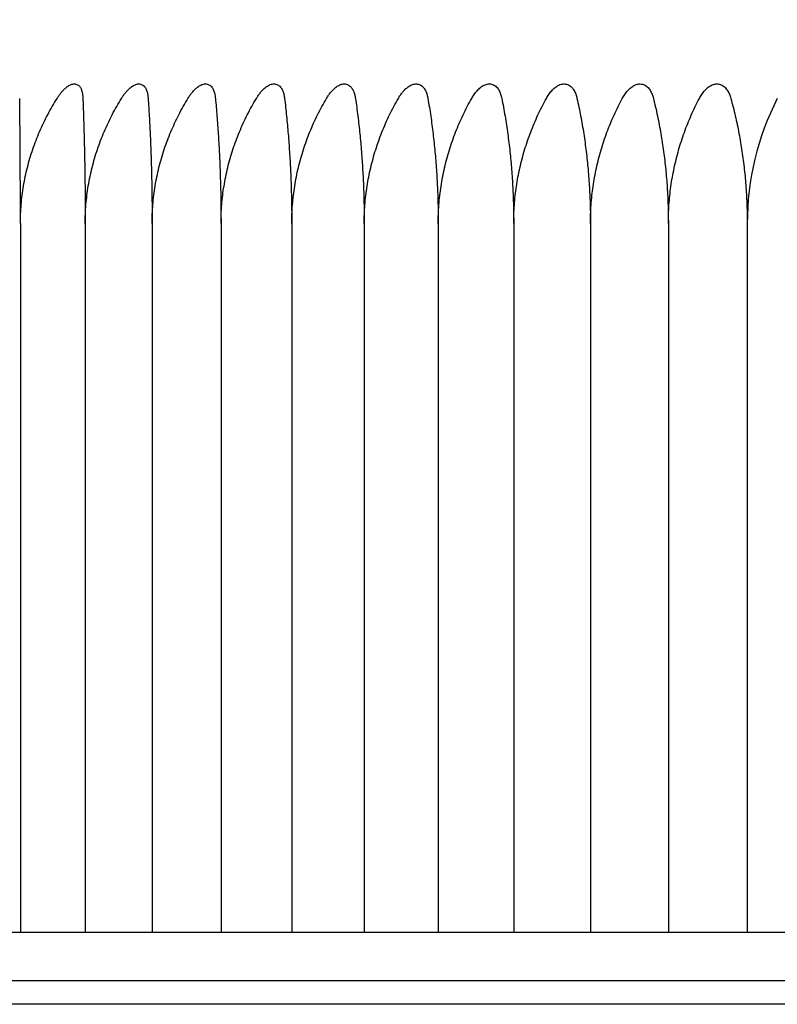
# Model space of a CAD drawing. Units: millimetres. Extents: x -418 to 0, y 0 to 296.
# Drawn here: x -336 to -335, y 179 to 180 of the extents above; entities that cross this region are included whole.
import ezdxf

# ---------------------------------------------------------------- set-up
doc = ezdxf.new("R2010")
doc.units = ezdxf.units.MM
doc.layers.add('VIEW0001', color=7, linetype='Continuous')
doc.styles.get("Standard").update_dxf_attribs({"font": 'ROMANS', "bigfont": 'EXTFONT'})
doc.dimstyles.new('ISO-25', dxfattribs={"dimtxt": 2.5, "dimasz": 2.5, "dimexe": 1.25, "dimexo": 0.625, "dimtad": 1, "dimtxsty": 'Standard', "dimcen": 2.5, "dimadec": 0, "dimazin": 0, "dimtfac": 1, "dimtmove": 0, "dimatfit": 3, "dimfxl": 1, "dimarcsym": 0})

# ---------------------------------------------------------------- blocks, each defined once
blk = doc.blocks.new('_OPEN30')
at = {"color": 0, "linetype": 'ByBlock', "lineweight": -2}
for p, q in [((-1, 0.267949), (0, 0)), ((0, 0), (-1, -0.267949)), ((0, 0), (-1, 0))]:
    blk.add_line(p, q, dxfattribs=at)
blk = doc.blocks.new('*D23')
at = {"color": 0, "lineweight": -2}
for p, q in [((-348.86661, 187.14709), (-348.86661, 197.80458)), ((-323.36249, 179.48226), (-323.36249, 197.80458)), ((-326.36249, 196.01858), (-345.86661, 196.01858))]:
    blk.add_line(p, q, dxfattribs=at)
at = {"layer": 'Defpoints', "color": 0}
for p in [(-348.86661, 196.01858), (-348.86661, 187.14709), (-323.36249, 179.48226)]:
    blk.add_point(p, dxfattribs=at)
at = {"color": 0, "lineweight": -2, "xscale": 3, "yscale": 3, "zscale": 3, "rotation": 180}
blk.add_blockref('_OPEN30', (-348.86661, 196.01858), dxfattribs=at)
at = {"color": 0, "lineweight": -2, "xscale": 3, "yscale": 3, "zscale": 3}
blk.add_blockref('_OPEN30', (-323.36249, 196.01858), dxfattribs=at)
at = {"color": 0, "insert": (-336.11255, 198.43298), "char_height": 3.2, "attachment_point": 5}
blk.add_mtext('383', dxfattribs=at)

msp = doc.modelspace()

# ---------------------------------------------------------------- linework, layer by layer
at = {"layer": 'VIEW0001', "color": 120, "linetype": 'Continuous'}
for p, q in [((-335.9195, 179.94005), (-335.9195, 179.2839)), ((-335.85951, 179.94005), (-335.85951, 179.2839)), ((-335.79757, 179.94005), (-335.79757, 179.2839)), ((-335.73379, 179.94005), (-335.73379, 179.2839)), ((-335.66831, 179.94005), (-335.66831, 179.2839)), ((-335.60123, 179.94005), (-335.60123, 179.2839)), ((-335.5327, 179.94005), (-335.5327, 179.2839)), ((-335.46284, 179.94005), (-335.46284, 179.2839)), ((-335.39178, 179.94005), (-335.39178, 179.2839)), ((-335.31966, 179.94005), (-335.31966, 179.2839)), ((-335.24662, 179.94005), (-335.24662, 179.2839)), ((-338.28465, 179.2839), (-333.40232, 179.2839)), ((-338.28438, 179.23919), (-333.1013, 179.23918)), ((-326.10222, 179.21724), (-338.50098, 179.21724))]:
    msp.add_line(p, q, dxfattribs=at)
for centre, radius, start, end in [((-345.25953, 179.94428), 9.34003, 359.974055, 0.683846), ((-334.99228, 179.94005), 0.25435, 152.94069, 179.99959)]:
    msp.add_arc(centre, radius, start, end, dxfattribs=at)
for points, knots in [([(-335.88559, 180.05575), (-335.88533, 180.05617), (-335.8848, 180.05701), (-335.88396, 180.05824), (-335.88309, 180.05946), (-335.88219, 180.06064), (-335.88124, 180.06179), (-335.88024, 180.06289), (-335.87921, 180.06396), (-335.87813, 180.06497), (-335.87699, 180.06593), (-335.87579, 180.06681), (-335.87453, 180.06761), (-335.87319, 180.06831), (-335.87179, 180.06885), (-335.87031, 180.06916), (-335.8688, 180.06914), (-335.86733, 180.06878), (-335.86597, 180.0681), (-335.86484, 180.06709), (-335.86398, 180.06586), (-335.86331, 180.06452), (-335.86277, 180.06311), (-335.86237, 180.06167), (-335.86208, 180.06021), (-335.86188, 180.05873), (-335.86175, 180.05724), (-335.8617, 180.05625), (-335.86168, 180.05575)], [0, 0, 0, 0, 0.00148652, 0.00297656, 0.00446802, 0.00595915, 0.00744872, 0.00893601, 0.01042087, 0.01190385, 0.01338618, 0.01487107, 0.01636473, 0.01787346, 0.01937971, 0.02087017, 0.02236454, 0.02387766, 0.02538255, 0.02686642, 0.02836084, 0.02987023, 0.03136967, 0.03286146, 0.03435254, 0.03584518, 0.03733783, 0.03882604, 0.03882604, 0.03882604, 0.03882604]), ([(-335.82593, 180.05575), (-335.82564, 180.05623), (-335.82504, 180.05718), (-335.8241, 180.05856), (-335.82311, 180.05992), (-335.82206, 180.06123), (-335.82094, 180.06252), (-335.81975, 180.06377), (-335.81848, 180.06498), (-335.81713, 180.06614), (-335.8157, 180.06719), (-335.81419, 180.06808), (-335.81261, 180.06875), (-335.81096, 180.06914), (-335.80925, 180.06917), (-335.80757, 180.06882), (-335.806, 180.0681), (-335.8047, 180.06698), (-335.80371, 180.06558), (-335.80294, 180.06405), (-335.80234, 180.06245), (-335.8019, 180.0608), (-335.80159, 180.05913), (-335.80138, 180.05744), (-335.80128, 180.05632), (-335.80124, 180.05575)], [0, 0, 0, 0, 0.00168344, 0.00335832, 0.00503214, 0.0067132, 0.00841052, 0.01013391, 0.01189345, 0.01368022, 0.01546124, 0.01721077, 0.01891776, 0.02059281, 0.02227536, 0.02399326, 0.0257045, 0.02739272, 0.02909818, 0.0308149, 0.03251769, 0.0342161, 0.03591612, 0.03761694, 0.03931258, 0.03931258, 0.03931258, 0.03931258]), ([(-335.76438, 180.05575), (-335.76409, 180.05624), (-335.76349, 180.0572), (-335.76254, 180.05861), (-335.76154, 180.05998), (-335.76048, 180.06131), (-335.75935, 180.06261), (-335.75814, 180.06387), (-335.75684, 180.06508), (-335.75547, 180.06623), (-335.75401, 180.06727), (-335.75247, 180.06814), (-335.75086, 180.06878), (-335.74918, 180.06915), (-335.74746, 180.06916), (-335.74576, 180.0688), (-335.74417, 180.06808), (-335.74283, 180.06697), (-335.74178, 180.0656), (-335.74095, 180.06408), (-335.74029, 180.06249), (-335.73978, 180.06084), (-335.73941, 180.05916), (-335.73915, 180.05746), (-335.73902, 180.05632), (-335.73897, 180.05575)], [0, 0, 0, 0, 0.00170295, 0.00339834, 0.00509303, 0.00679475, 0.00851219, 0.01025494, 0.01203276, 0.01383471, 0.01562939, 0.01739336, 0.01911737, 0.02081272, 0.0225173, 0.02425306, 0.02598251, 0.02769167, 0.02941495, 0.03114773, 0.03286837, 0.0345861, 0.03630626, 0.03802732, 0.0397424, 0.0397424, 0.0397424, 0.0397424]), ([(-335.70107, 180.05575), (-335.70077, 180.05624), (-335.70017, 180.05722), (-335.69922, 180.05865), (-335.69821, 180.06004), (-335.69714, 180.06139), (-335.69599, 180.0627), (-335.69476, 180.06397), (-335.69345, 180.06518), (-335.69205, 180.06633), (-335.69056, 180.06735), (-335.68899, 180.06819), (-335.68736, 180.06882), (-335.68566, 180.06916), (-335.68391, 180.06915), (-335.6822, 180.06878), (-335.68059, 180.06806), (-335.67922, 180.06696), (-335.67812, 180.0656), (-335.67723, 180.0641), (-335.67651, 180.06251), (-335.67595, 180.06087), (-335.67552, 180.05918), (-335.6752, 180.05747), (-335.67503, 180.05633), (-335.67497, 180.05575)], [0, 0, 0, 0, 0.00172142, 0.00343621, 0.0051506, 0.00687185, 0.00860833, 0.01036952, 0.01216484, 0.01398145, 0.01578947, 0.01756747, 0.01930776, 0.02102227, 0.02274747, 0.02450006, 0.02624677, 0.02797552, 0.02971585, 0.03146397, 0.03320158, 0.03493757, 0.03667664, 0.03841661, 0.04014998, 0.04014998, 0.04014998, 0.04014998]), ([(-335.6361, 180.05575), (-335.63581, 180.05625), (-335.6352, 180.05724), (-335.63425, 180.05869), (-335.63324, 180.0601), (-335.63216, 180.06147), (-335.631, 180.06279), (-335.62975, 180.06406), (-335.62842, 180.06528), (-335.62699, 180.06642), (-335.62548, 180.06742), (-335.62389, 180.06825), (-335.62222, 180.06885), (-335.6205, 180.06917), (-335.61874, 180.06914), (-335.61701, 180.06875), (-335.61539, 180.06802), (-335.61399, 180.06693), (-335.61284, 180.0656), (-335.6119, 180.06411), (-335.61112, 180.06253), (-335.6105, 180.06089), (-335.61002, 180.0592), (-335.60965, 180.05748), (-335.60945, 180.05633), (-335.60937, 180.05575)], [0, 0, 0, 0, 0.00173876, 0.00347177, 0.00520464, 0.00694421, 0.00869857, 0.01047719, 0.01228908, 0.01411966, 0.01594051, 0.01773195, 0.01948764, 0.02122013, 0.02296448, 0.02473285, 0.02649578, 0.02824271, 0.02999913, 0.03176177, 0.0335154, 0.0352685, 0.03702516, 0.03878267, 0.0405331, 0.0405331, 0.0405331, 0.0405331]), ([(-335.56961, 180.05575), (-335.56932, 180.05626), (-335.56871, 180.05726), (-335.56776, 180.05873), (-335.56675, 180.06016), (-335.56566, 180.06154), (-335.56449, 180.06288), (-335.56323, 180.06416), (-335.56187, 180.06538), (-335.56042, 180.06651), (-335.55888, 180.0675), (-335.55727, 180.06831), (-335.55558, 180.06888), (-335.55384, 180.06917), (-335.55206, 180.06912), (-335.55032, 180.06872), (-335.54869, 180.06798), (-335.54727, 180.0669), (-335.54608, 180.06558), (-335.54508, 180.06411), (-335.54426, 180.06254), (-335.54359, 180.0609), (-335.54305, 180.05921), (-335.54262, 180.05749), (-335.54239, 180.05633), (-335.54229, 180.05575)], [0, 0, 0, 0, 0.00175491, 0.00350488, 0.00525496, 0.00701155, 0.00878257, 0.0105775, 0.0124049, 0.01424861, 0.01608162, 0.01788573, 0.01965584, 0.02140504, 0.02316706, 0.02495012, 0.02672817, 0.02849181, 0.03026319, 0.03203944, 0.03380801, 0.03557701, 0.03734987, 0.03912351, 0.0408897, 0.0408897, 0.0408897, 0.0408897]), ([(-335.50172, 180.05575), (-335.50138, 180.05635), (-335.50066, 180.05756), (-335.49948, 180.05934), (-335.49819, 180.06111), (-335.49679, 180.06281), (-335.49528, 180.0644), (-335.49367, 180.06584), (-335.49197, 180.06708), (-335.49019, 180.06808), (-335.48831, 180.06879), (-335.48635, 180.06917), (-335.48435, 180.06914), (-335.48236, 180.06872), (-335.4805, 180.06788), (-335.47889, 180.06662), (-335.47757, 180.06508), (-335.47647, 180.06338), (-335.47558, 180.06156), (-335.47487, 180.05967), (-335.4743, 180.05773), (-335.474, 180.05641), (-335.47387, 180.05575)], [0, 0, 0, 0, 0.00206322, 0.00421222, 0.00641049, 0.00862414, 0.01082307, 0.01298249, 0.01508536, 0.01712558, 0.01911242, 0.02107519, 0.02306498, 0.02509667, 0.0271249, 0.02913773, 0.03116227, 0.03318556, 0.03520392, 0.03722622, 0.0392508, 0.04126745, 0.04126745, 0.04126745, 0.04126745]), ([(-335.43256, 180.05575), (-335.43222, 180.05636), (-335.43151, 180.05758), (-335.43033, 180.05938), (-335.42903, 180.06116), (-335.42762, 180.06287), (-335.42609, 180.06446), (-335.42447, 180.0659), (-335.42275, 180.06714), (-335.42094, 180.06813), (-335.41904, 180.06882), (-335.41707, 180.06918), (-335.41504, 180.06913), (-335.41305, 180.06868), (-335.41118, 180.06783), (-335.40955, 180.06657), (-335.40819, 180.06505), (-335.40705, 180.06336), (-335.40611, 180.06156), (-335.40534, 180.05967), (-335.40472, 180.05773), (-335.40438, 180.05641), (-335.40423, 180.05575)], [0, 0, 0, 0, 0.00207688, 0.00423943, 0.0064511, 0.00867799, 0.01089, 0.01306242, 0.01517834, 0.01723199, 0.01923309, 0.02121156, 0.02321823, 0.02526371, 0.02730618, 0.02933399, 0.03137092, 0.03340633, 0.03543843, 0.03747499, 0.03951371, 0.04154423, 0.04154423, 0.04154423, 0.04154423]), ([(-335.36226, 180.05575), (-335.36193, 180.05636), (-335.36122, 180.0576), (-335.36004, 180.05942), (-335.35874, 180.06121), (-335.35732, 180.06292), (-335.35578, 180.06452), (-335.35414, 180.06596), (-335.3524, 180.06719), (-335.35057, 180.06817), (-335.34866, 180.06885), (-335.34666, 180.06918), (-335.34463, 180.06911), (-335.34263, 180.06863), (-335.34075, 180.06777), (-335.33911, 180.06652), (-335.33772, 180.06501), (-335.33653, 180.06334), (-335.33554, 180.06154), (-335.33472, 180.05966), (-335.33405, 180.05773), (-335.33368, 180.05641), (-335.33351, 180.05575)], [0, 0, 0, 0, 0.00208906, 0.00426389, 0.00648784, 0.00872688, 0.01095081, 0.0131349, 0.01526235, 0.01732765, 0.01934108, 0.02133336, 0.02335508, 0.02541297, 0.02746806, 0.0295089, 0.03155668, 0.03360278, 0.03564702, 0.03769608, 0.03974716, 0.04178984, 0.04178984, 0.04178984, 0.04178984]), ([(-335.29095, 180.05575), (-335.29063, 180.05637), (-335.28993, 180.05762), (-335.28876, 180.05945), (-335.28745, 180.06125), (-335.28602, 180.06298), (-335.28448, 180.06459), (-335.28282, 180.06602), (-335.28107, 180.06725), (-335.27922, 180.06822), (-335.27729, 180.06889), (-335.27528, 180.06919), (-335.27323, 180.06909), (-335.27123, 180.06858), (-335.26935, 180.0677), (-335.26769, 180.06646), (-335.26627, 180.06496), (-335.26505, 180.0633), (-335.26402, 180.06152), (-335.26315, 180.05965), (-335.26243, 180.05772), (-335.26202, 180.05641), (-335.26184, 180.05575)], [0, 0, 0, 0, 0.00209968, 0.00428545, 0.00652045, 0.00877046, 0.01100505, 0.01319938, 0.01533669, 0.01741177, 0.01943551, 0.02143968, 0.02347457, 0.02554344, 0.02760944, 0.02966133, 0.03171829, 0.03377357, 0.03582827, 0.03788804, 0.03994963, 0.0420027, 0.0420027, 0.0420027, 0.0420027]), ([(-335.9195, 179.94005), (-335.9195, 179.94295), (-335.91938, 179.94876), (-335.91883, 179.95745), (-335.91792, 179.96613), (-335.91665, 179.97477), (-335.91503, 179.98336), (-335.91306, 179.99187), (-335.91074, 180.0003), (-335.90809, 180.00863), (-335.9051, 180.01683), (-335.9018, 180.02492), (-335.89819, 180.03286), (-335.89429, 180.04066), (-335.8901, 180.0483), (-335.88713, 180.05329), (-335.88559, 180.05575)], [0, 0, 0, 0, 0.0087026, 0.017417, 0.0261411, 0.0348726, 0.043609, 0.0523474, 0.0610852, 0.0698199, 0.0785519, 0.0872809, 0.0960062, 0.1047263, 0.1134389, 0.1221415, 0.1221415, 0.1221415, 0.1221415]), ([(-335.86168, 180.05575), (-335.86157, 180.053), (-335.86136, 180.04749), (-335.86108, 180.03923), (-335.86082, 180.03097), (-335.86058, 180.02271), (-335.86037, 180.01444), (-335.86019, 180.00618), (-335.86002, 179.99791), (-335.85988, 179.98965), (-335.85977, 179.98138), (-335.85967, 179.97311), (-335.8596, 179.96485), (-335.85955, 179.95658), (-335.85952, 179.94832), (-335.85951, 179.9428), (-335.85951, 179.94005)], [0, 0, 0, 0, 0.0082663, 0.0165326, 0.024799, 0.0330654, 0.0413319, 0.0495985, 0.0578651, 0.0661318, 0.0743985, 0.0826652, 0.0909318, 0.0991984, 0.1074649, 0.1157313, 0.1157313, 0.1157313, 0.1157313]), ([(-335.85951, 179.94005), (-335.85951, 179.94295), (-335.85939, 179.94875), (-335.85884, 179.95744), (-335.85794, 179.96611), (-335.85669, 179.97474), (-335.85509, 179.98332), (-335.85314, 179.99183), (-335.85085, 180.00026), (-335.84822, 180.00858), (-335.84527, 180.01679), (-335.842, 180.02488), (-335.83842, 180.03283), (-335.83456, 180.04064), (-335.8304, 180.04829), (-335.82745, 180.05328), (-335.82593, 180.05575)], [0, 0, 0, 0, 0.0086945, 0.0174004, 0.0261159, 0.0348386, 0.0435662, 0.0522958, 0.0610248, 0.069751, 0.0784745, 0.0871951, 0.095912, 0.1046236, 0.1133279, 0.1220223, 0.1220223, 0.1220223, 0.1220223]), ([(-335.80124, 180.05575), (-335.80106, 180.053), (-335.8007, 180.0475), (-335.80022, 180.03924), (-335.79978, 180.03099), (-335.79938, 180.02273), (-335.79903, 180.01446), (-335.79871, 180.0062), (-335.79844, 179.99793), (-335.7982, 179.98967), (-335.798, 179.9814), (-335.79784, 179.97313), (-335.79772, 179.96486), (-335.79763, 179.95659), (-335.79758, 179.94832), (-335.79757, 179.94281), (-335.79757, 179.94005)], [0, 0, 0, 0, 0.0082695, 0.0165392, 0.0248089, 0.0330789, 0.0413491, 0.0496195, 0.0578901, 0.0661607, 0.0744315, 0.0827022, 0.0909728, 0.0992432, 0.1075134, 0.1157831, 0.1157831, 0.1157831, 0.1157831]), ([(-335.79757, 179.94005), (-335.79757, 179.94294), (-335.79745, 179.94874), (-335.79691, 179.95742), (-335.79602, 179.96608), (-335.79479, 179.97471), (-335.79321, 179.98328), (-335.79129, 179.99179), (-335.78903, 180.00021), (-335.78643, 180.00853), (-335.78351, 180.01675), (-335.78028, 180.02484), (-335.77675, 180.0328), (-335.77292, 180.04061), (-335.76881, 180.04828), (-335.76589, 180.05328), (-335.76438, 180.05575)], [0, 0, 0, 0, 0.0086848, 0.0173808, 0.0260861, 0.0347985, 0.0435156, 0.0522347, 0.0609534, 0.0696695, 0.078383, 0.0870936, 0.0958005, 0.1045022, 0.1131967, 0.1218814, 0.1218814, 0.1218814, 0.1218814]), ([(-335.73897, 180.05575), (-335.73871, 180.05301), (-335.73821, 180.04751), (-335.73753, 180.03927), (-335.73691, 180.03101), (-335.73635, 180.02276), (-335.73585, 180.0145), (-335.73541, 180.00623), (-335.73502, 179.99797), (-335.73469, 179.9897), (-335.73441, 179.98142), (-335.73418, 179.97315), (-335.73401, 179.96487), (-335.73388, 179.9566), (-335.73381, 179.94832), (-335.73379, 179.94281), (-335.73379, 179.94005)], [0, 0, 0, 0, 0.0082744, 0.016549, 0.0248239, 0.0330993, 0.0413751, 0.0496512, 0.0579277, 0.0662043, 0.0744811, 0.0827578, 0.0910344, 0.0993106, 0.1075862, 0.1158612, 0.1158612, 0.1158612, 0.1158612]), ([(-335.73379, 179.94005), (-335.73379, 179.94294), (-335.73368, 179.94873), (-335.73315, 179.9574), (-335.73228, 179.96605), (-335.73106, 179.97467), (-335.7295, 179.98323), (-335.72761, 179.99173), (-335.72538, 180.00015), (-335.72283, 180.00847), (-335.71995, 180.01669), (-335.71677, 180.02479), (-335.71328, 180.03275), (-335.7095, 180.04058), (-335.70544, 180.04826), (-335.70256, 180.05327), (-335.70107, 180.05575)], [0, 0, 0, 0, 0.0086738, 0.0173584, 0.026052, 0.0347525, 0.0434575, 0.0521647, 0.0608715, 0.0695759, 0.0782779, 0.0869771, 0.0956726, 0.1043628, 0.113046, 0.1217196, 0.1217196, 0.1217196, 0.1217196]), ([(-335.67497, 180.05575), (-335.67463, 180.05301), (-335.67399, 180.04753), (-335.67312, 180.03929), (-335.67232, 180.03105), (-335.6716, 180.0228), (-335.67096, 180.01454), (-335.67039, 180.00628), (-335.66989, 179.99801), (-335.66946, 179.98973), (-335.6691, 179.98146), (-335.66881, 179.97318), (-335.66858, 179.9649), (-335.66842, 179.95661), (-335.66833, 179.94833), (-335.66831, 179.94281), (-335.66831, 179.94005)], [0, 0, 0, 0, 0.008281, 0.0165621, 0.0248439, 0.0331263, 0.0414094, 0.0496932, 0.0579775, 0.0662621, 0.0745469, 0.0828316, 0.0911161, 0.0993999, 0.1076829, 0.1159646, 0.1159646, 0.1159646, 0.1159646]), ([(-335.66831, 179.94005), (-335.66831, 179.94294), (-335.66819, 179.94871), (-335.66767, 179.95737), (-335.66682, 179.96601), (-335.66562, 179.97462), (-335.6641, 179.98318), (-335.66224, 179.99167), (-335.66005, 180.00009), (-335.65754, 180.00841), (-335.65471, 180.01663), (-335.65157, 180.02473), (-335.64814, 180.0327), (-335.64442, 180.04055), (-335.64042, 180.04824), (-335.63757, 180.05327), (-335.6361, 180.05575)], [0, 0, 0, 0, 0.0086613, 0.0173332, 0.0260137, 0.0347008, 0.0433924, 0.0520861, 0.0607796, 0.069471, 0.0781601, 0.0868464, 0.095529, 0.1042065, 0.1128769, 0.121538, 0.121538, 0.121538, 0.121538]), ([(-335.60937, 180.05575), (-335.60896, 180.05302), (-335.60818, 180.04755), (-335.60711, 180.03933), (-335.60614, 180.03109), (-335.60526, 180.02285), (-335.60448, 180.01459), (-335.60378, 180.00633), (-335.60317, 179.99806), (-335.60264, 179.98978), (-335.6022, 179.9815), (-335.60184, 179.97321), (-335.60157, 179.96492), (-335.60137, 179.95663), (-335.60126, 179.94834), (-335.60123, 179.94281), (-335.60123, 179.94005)], [0, 0, 0, 0, 0.008289, 0.0165784, 0.0248685, 0.0331597, 0.041452, 0.0497452, 0.0580391, 0.0663336, 0.0746284, 0.082923, 0.0912172, 0.0995105, 0.1078025, 0.1160926, 0.1160926, 0.1160926, 0.1160926]), ([(-335.60123, 179.94005), (-335.60123, 179.94292), (-335.60112, 179.94867), (-335.60063, 179.95729), (-335.5998, 179.96589), (-335.59863, 179.97446), (-335.59712, 179.983), (-335.59528, 179.99148), (-335.59313, 179.9999), (-335.59065, 180.00824), (-335.58788, 180.01648), (-335.5848, 180.02462), (-335.58143, 180.03263), (-335.57778, 180.0405), (-335.57385, 180.04822), (-335.57105, 180.05326), (-335.56961, 180.05575)], [0, 0, 0, 0, 0.0086241, 0.0172508, 0.0258859, 0.0345352, 0.0432011, 0.0518808, 0.0605712, 0.0692681, 0.0779673, 0.0866642, 0.0953538, 0.1040311, 0.112691, 0.1213284, 0.1213284, 0.1213284, 0.1213284]), ([(-335.54229, 180.05575), (-335.54181, 180.05303), (-335.5409, 180.04757), (-335.53964, 180.03937), (-335.5385, 180.03115), (-335.53746, 180.02291), (-335.53653, 180.01466), (-335.53571, 180.00639), (-335.53499, 179.99812), (-335.53437, 179.98984), (-335.53385, 179.98155), (-335.53342, 179.97325), (-335.5331, 179.96495), (-335.53287, 179.95665), (-335.53273, 179.94835), (-335.5327, 179.94282), (-335.5327, 179.94005)], [0, 0, 0, 0, 0.0082985, 0.0165975, 0.0248976, 0.0331992, 0.0415023, 0.0498067, 0.0581121, 0.0664183, 0.0747247, 0.0830311, 0.0913367, 0.0996412, 0.1079439, 0.116244, 0.116244, 0.116244, 0.116244]), ([(-335.5327, 179.94005), (-335.5327, 179.94292), (-335.53259, 179.94866), (-335.53211, 179.95726), (-335.5313, 179.96585), (-335.53016, 179.97441), (-335.52868, 179.98294), (-335.52689, 179.99141), (-335.52478, 179.99983), (-335.52236, 180.00817), (-335.51964, 180.01641), (-335.51663, 180.02455), (-335.51333, 180.03257), (-335.50974, 180.04046), (-335.50589, 180.0482), (-335.50314, 180.05325), (-335.50172, 180.05575)], [0, 0, 0, 0, 0.0086099, 0.0172224, 0.0258429, 0.0344775, 0.0431284, 0.0517927, 0.0604672, 0.0691479, 0.0778306, 0.0865108, 0.0951838, 0.1038449, 0.1124892, 0.1211119, 0.1211119, 0.1211119, 0.1211119]), ([(-335.47387, 180.05575), (-335.47332, 180.05304), (-335.47227, 180.0476), (-335.47083, 180.03941), (-335.46952, 180.03121), (-335.46833, 180.02298), (-335.46726, 180.01473), (-335.46631, 180.00647), (-335.46548, 179.99819), (-335.46476, 179.9899), (-335.46416, 179.9816), (-335.46368, 179.9733), (-335.4633, 179.96499), (-335.46303, 179.95667), (-335.46287, 179.94836), (-335.46284, 179.94282), (-335.46284, 179.94005)], [0, 0, 0, 0, 0.0083095, 0.0166195, 0.024931, 0.0332444, 0.0415599, 0.0498771, 0.0581957, 0.0665152, 0.0748352, 0.0831549, 0.0914738, 0.099791, 0.1081059, 0.1164174, 0.1164174, 0.1164174, 0.1164174]), ([(-335.46284, 179.94005), (-335.46284, 179.94291), (-335.46273, 179.94864), (-335.46226, 179.95723), (-335.46147, 179.96581), (-335.46036, 179.97436), (-335.45893, 179.98287), (-335.45718, 179.99134), (-335.45512, 179.99975), (-335.45276, 180.00809), (-335.45011, 180.01634), (-335.44716, 180.02448), (-335.44393, 180.03251), (-335.44043, 180.04041), (-335.43665, 180.04817), (-335.43395, 180.05324), (-335.43256, 180.05575)], [0, 0, 0, 0, 0.0085947, 0.0171919, 0.0257969, 0.0344157, 0.0430504, 0.0516982, 0.0603557, 0.069019, 0.077684, 0.0863463, 0.0950016, 0.1036453, 0.1122728, 0.1208799, 0.1208799, 0.1208799, 0.1208799]), ([(-335.40423, 180.05575), (-335.40362, 180.05305), (-335.40243, 180.04763), (-335.40081, 180.03946), (-335.39933, 180.03127), (-335.39799, 180.02305), (-335.39678, 180.01481), (-335.39571, 180.00655), (-335.39477, 179.99827), (-335.39396, 179.98997), (-335.39328, 179.98167), (-335.39273, 179.97335), (-335.3923, 179.96503), (-335.392, 179.9567), (-335.39182, 179.94837), (-335.39178, 179.94282), (-335.39178, 179.94005)], [0, 0, 0, 0, 0.0083217, 0.0166441, 0.0249683, 0.0332951, 0.0416244, 0.049956, 0.0582893, 0.0666238, 0.0749587, 0.0832934, 0.091627, 0.0999586, 0.1082871, 0.1166114, 0.1166114, 0.1166114, 0.1166114]), ([(-335.39178, 179.94005), (-335.39178, 179.94291), (-335.39168, 179.94863), (-335.39122, 179.9572), (-335.39046, 179.96576), (-335.38937, 179.9743), (-335.38798, 179.9828), (-335.38628, 179.99126), (-335.38428, 179.99967), (-335.38198, 180.008), (-335.3794, 180.01625), (-335.37653, 180.02441), (-335.37338, 180.03245), (-335.36995, 180.04036), (-335.36626, 180.04814), (-335.36362, 180.05323), (-335.36226, 180.05575)], [0, 0, 0, 0, 0.0085787, 0.0171596, 0.0257482, 0.0343503, 0.0429678, 0.051598, 0.0602374, 0.0688822, 0.0775284, 0.0861718, 0.0948083, 0.1034336, 0.1120434, 0.1206338, 0.1206338, 0.1206338, 0.1206338]), ([(-335.33351, 180.05575), (-335.33283, 180.05306), (-335.33152, 180.04766), (-335.32971, 180.03952), (-335.32807, 180.03134), (-335.32658, 180.02314), (-335.32524, 180.0149), (-335.32404, 180.00664), (-335.323, 179.99835), (-335.3221, 179.99005), (-335.32134, 179.98173), (-335.32072, 179.97341), (-335.32025, 179.96507), (-335.31991, 179.95673), (-335.31971, 179.94839), (-335.31966, 179.94283), (-335.31966, 179.94005)], [0, 0, 0, 0, 0.0083351, 0.0166711, 0.0250092, 0.0333506, 0.0416952, 0.0500425, 0.058392, 0.0667429, 0.0750944, 0.0834455, 0.0917953, 0.1001425, 0.1084859, 0.1168242, 0.1168242, 0.1168242, 0.1168242]), ([(-335.31966, 179.94005), (-335.31966, 179.9429), (-335.31957, 179.94861), (-335.31912, 179.95717), (-335.31838, 179.96571), (-335.31733, 179.97423), (-335.31598, 179.98273), (-335.31434, 179.99118), (-335.31239, 179.99958), (-335.31017, 180.00791), (-335.30765, 180.01617), (-335.30486, 180.02433), (-335.3018, 180.03238), (-335.29846, 180.04031), (-335.29486, 180.04811), (-335.29228, 180.05322), (-335.29095, 180.05575)], [0, 0, 0, 0, 0.0085619, 0.0171258, 0.0256972, 0.0342816, 0.0428811, 0.0514928, 0.0601132, 0.0687385, 0.0773649, 0.0859885, 0.0946052, 0.1032112, 0.1118025, 0.1203755, 0.1203755, 0.1203755, 0.1203755]), ([(-335.26184, 180.05575), (-335.26109, 180.05307), (-335.25966, 180.04769), (-335.25768, 180.03958), (-335.25588, 180.03142), (-335.25424, 180.02323), (-335.25276, 180.01499), (-335.25145, 180.00673), (-335.2503, 179.99845), (-335.24931, 179.99014), (-335.24847, 179.98181), (-335.24779, 179.97347), (-335.24727, 179.96512), (-335.2469, 179.95676), (-335.24667, 179.9484), (-335.24662, 179.94283), (-335.24662, 179.94005)], [0, 0, 0, 0, 0.0083496, 0.0167002, 0.0250535, 0.0334106, 0.0417716, 0.050136, 0.058503, 0.0668717, 0.075241, 0.0836099, 0.091977, 0.1003411, 0.1087006, 0.1170541, 0.1170541, 0.1170541, 0.1170541])]:
    msp.add_open_spline(points, degree=3, knots=knots, dxfattribs=at)

# ---------------------------------------------------------------- dimensions: what is measured, and where the dimension line sits
at = {"layer": 'VIEW0001', "color": 7}
dim = msp.add_linear_dim(base=(-348.86661, 196.01858), p1=(-323.36249, 179.48226), p2=(-348.86661, 187.14709), text='383', dimstyle='ISO-25', override={"dimtxt": 3.2, "dimasz": 3, "dimexe": 1.786, "dimexo": 0, "dimgap": 0.8, "dimtad": 1, "dimtih": 0, "dimtoh": 0, "dimdec": 0, "dimdsep": 46, "dimblk1": 'OPEN30', "dimblk2": 'OPEN30', "dimsah": 1, "dimse1": 0, "dimse2": 0, "dimtmove": 0}, dxfattribs=at)
dim.commit()
dim.dimension.update_dxf_attribs({"geometry": '*D23', "text_midpoint": (-336.11255, 196.01858), "dimtype": 160})

doc.saveas('drawing.dxf')
